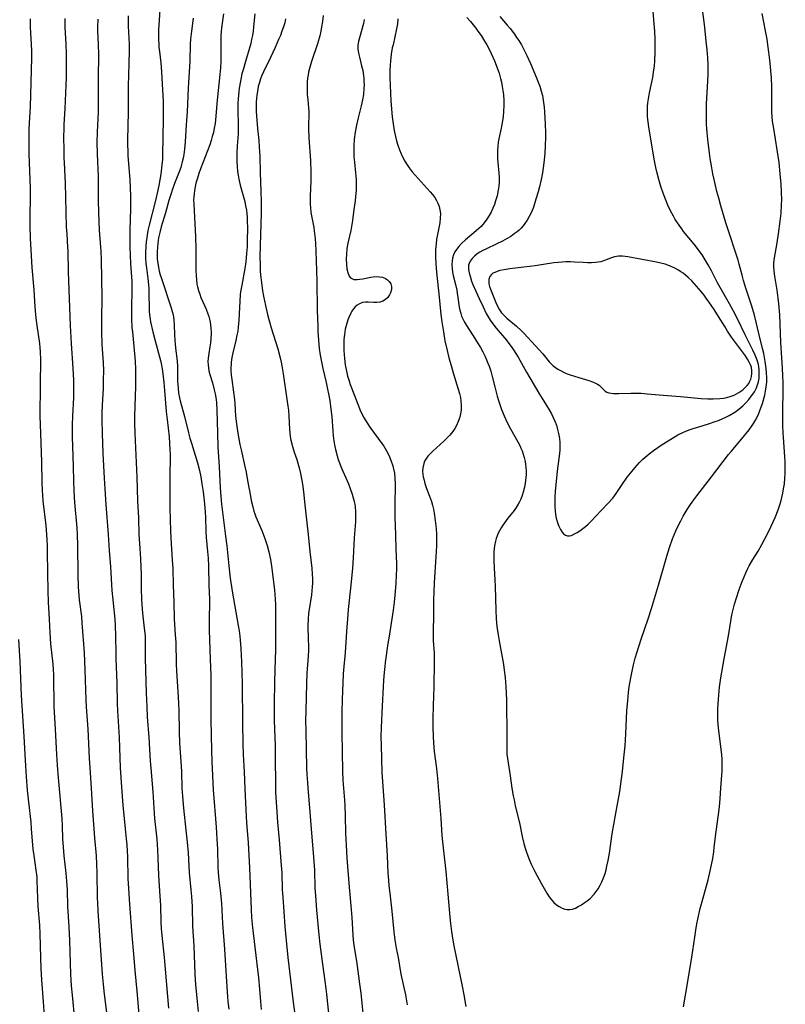
# Model space of a CAD drawing. Units: inches. Extents: x 2117824 to 2123334, y 229204 to 234570.
# Drawn here: x 2123063 to 2123199, y 232509 to 232684 of the extents above; entities that cross this region are included whole.
import ezdxf

# ---------------------------------------------------------------- set-up
doc = ezdxf.new("R2010")
doc.units = ezdxf.units.IN
doc.header["$MEASUREMENT"] = 0
doc.layers.add('c_11_T13S_R20E', color=121, linetype='Continuous')

msp = doc.modelspace()

# ---------------------------------------------------------------- linework, layer by layer
at = {"layer": 'c_11_T13S_R20E'}
for points, elevation in [([(2123065.27, 232683.65), (2123065.31, 232682.19), (2123065.49, 232679.14), (2123065.51, 232677.91), (2123065.5, 232676.74), (2123065.36, 232670.17), (2123065.28, 232668.09), (2123065.07, 232664.16), (2123065.03, 232662.64), (2123065.03, 232661.68), (2123065.06, 232659.72), (2123065.24, 232655.16), (2123065.27, 232653.66), (2123065.28, 232652.17), (2123065.2, 232648.48), (2123065.21, 232646.89), (2123065.28, 232644.7), (2123065.4, 232642.66), (2123065.61, 232639.54), (2123065.92, 232635.59), (2123066.12, 232632.54), (2123066.22, 232631.19), (2123066.29, 232630.57), (2123066.45, 232629.28), (2123066.93, 232626.07), (2123067.01, 232625.36), (2123067.07, 232624.59), (2123067.1, 232623.16), (2123067.03, 232618.7), (2123067.02, 232613.17), (2123067.09, 232610.16), (2123067.29, 232604.98), (2123067.35, 232601.38), (2123067.4, 232600.04), (2123067.54, 232598.14), (2123068.04, 232593.76), (2123068.19, 232592.15), (2123068.26, 232591.18), (2123068.31, 232590.2), (2123068.33, 232589.16), (2123068.34, 232585.35), (2123068.42, 232582.18), (2123068.5, 232580.17), (2123068.67, 232577.16), (2123068.77, 232574.82), (2123068.91, 232572.78), (2123069.28, 232569.16), (2123069.36, 232568.15), (2123069.41, 232567.35), (2123069.45, 232566.02), (2123069.48, 232562.7), (2123069.51, 232561.67), (2123069.73, 232557.62), (2123069.95, 232553.17), (2123070.06, 232551.26), (2123070.24, 232549.02), (2123070.88, 232541.79), (2123070.96, 232540.48), (2123071.04, 232538.17), (2123071.13, 232536.73), (2123071.27, 232535.19), (2123071.64, 232532.13), (2123071.75, 232530.67), (2123071.82, 232529.16), (2123071.92, 232526.17), (2123072.15, 232522.57), (2123072.27, 232520.16), (2123072.35, 232518.14), (2123072.44, 232514.17), (2123072.49, 232513.13), (2123072.56, 232512.11), (2123072.72, 232510.43), (2123073.17, 232506.1)], 828), ([(2123071.41, 232683.71), (2123071.45, 232682.17), (2123071.6, 232679.16), (2123071.67, 232677.5), (2123071.7, 232676.16), (2123071.69, 232674.81), (2123071.65, 232673.17), (2123071.6, 232671.95), (2123071.41, 232667.7), (2123071.27, 232664.88), (2123071.24, 232664.16), (2123071.22, 232662.72), (2123071.25, 232660.36), (2123071.28, 232658.94), (2123071.31, 232658.18), (2123071.46, 232655.7), (2123071.52, 232654.54), (2123071.7, 232646.76), (2123071.77, 232645.48), (2123071.92, 232643.15), (2123071.95, 232642.47), (2123072.05, 232638.77), (2123072.38, 232629.24), (2123072.55, 232626.07), (2123072.87, 232621.67), (2123072.98, 232619.47), (2123072.99, 232618.1), (2123072.96, 232616.49), (2123072.79, 232613.15), (2123072.75, 232611.61), (2123072.75, 232609.47), (2123072.78, 232607.87), (2123072.92, 232604.16), (2123072.98, 232601.67), (2123073.05, 232599.94), (2123073.18, 232597.88), (2123073.57, 232593.39), (2123073.64, 232592.15), (2123073.7, 232590.21), (2123073.75, 232585.06), (2123073.82, 232582.88), (2123073.93, 232581.36), (2123074, 232580.6), (2123074.37, 232577.64), (2123074.48, 232576.51), (2123074.84, 232571.16), (2123074.99, 232568.16), (2123075.18, 232562.84), (2123075.25, 232561.59), (2123075.53, 232557.62), (2123075.77, 232552.48), (2123075.87, 232550.77), (2123076.12, 232547.16), (2123076.36, 232543.14), (2123076.7, 232538.34), (2123076.98, 232535.15), (2123077.07, 232533.7), (2123077.12, 232532.16), (2123077.18, 232527.65), (2123077.21, 232526.83), (2123077.28, 232525.39), (2123077.64, 232520.17), (2123078.08, 232514.17), (2123078.22, 232512.42), (2123078.34, 232511.18), (2123078.88, 232506.85)], 826), ([(2123077.27, 232683.59), (2123077.25, 232682.17), (2123077.26, 232681.47), (2123077.35, 232679.15), (2123077.38, 232677.24), (2123077.34, 232673.16), (2123077.37, 232669.11), (2123077.33, 232667.17), (2123077.17, 232663.53), (2123077.14, 232661.78), (2123077.19, 232659.72), (2123077.35, 232655.7), (2123077.37, 232651.31), (2123077.48, 232647.64), (2123077.55, 232646.18), (2123077.79, 232643.14), (2123077.83, 232642.43), (2123077.88, 232640.88), (2123077.99, 232634.16), (2123077.92, 232630.45), (2123077.93, 232628.17), (2123078.01, 232625.91), (2123078.23, 232622.71), (2123078.27, 232621.19), (2123078.25, 232619.69), (2123078.21, 232617.99), (2123078.14, 232616.18), (2123078.02, 232613.88), (2123077.99, 232612.41), (2123078.03, 232610.16), (2123078.18, 232606.57), (2123078.4, 232602.17), (2123078.52, 232600.27), (2123078.72, 232597.48), (2123079.15, 232592.16), (2123079.33, 232589.34), (2123079.55, 232586.44), (2123079.71, 232583.31), (2123079.78, 232582.22), (2123079.93, 232580.6), (2123080.29, 232577.14), (2123080.37, 232576.05), (2123080.44, 232574.16), (2123080.47, 232571.16), (2123080.49, 232570.19), (2123080.65, 232565.81), (2123080.7, 232562.17), (2123080.76, 232560.92), (2123081.06, 232556.16), (2123081.14, 232554.38), (2123081.27, 232550.77), (2123081.35, 232549.08), (2123081.58, 232545.68), (2123081.7, 232544.18), (2123082.16, 232539.98), (2123082.33, 232538.18), (2123082.41, 232537.1), (2123082.53, 232534.93), (2123082.64, 232531.14), (2123082.71, 232529.39), (2123082.88, 232526.61), (2123083.32, 232521.06), (2123083.6, 232517.73), (2123083.86, 232514.84), (2123084.22, 232511.15), (2123084.39, 232509.14), (2123084.84, 232503.17)], 824), ([(2123105.12, 232684.55), (2123105.05, 232683.4), (2123104.93, 232682.19), (2123104.84, 232681.47), (2123104.71, 232680.69), (2123104.58, 232679.97), (2123104.41, 232679.26), (2123104.15, 232678.28), (2123103.47, 232676.08), (2123103.05, 232674.61), (2123102.86, 232673.87), (2123102.58, 232672.59), (2123102.37, 232671.35), (2123102.29, 232670.75), (2123102.18, 232669.44), (2123102.14, 232668.61), (2123102.13, 232667.2), (2123102.2, 232665.07), (2123102.2, 232664.16), (2123102.17, 232663.24), (2123102.01, 232661.14), (2123101.94, 232659.81), (2123101.93, 232658.83), (2123101.94, 232658.18), (2123101.99, 232657.5), (2123102.09, 232656.6), (2123102.19, 232655.92), (2123102.31, 232655.24), (2123102.57, 232654.12), (2123103.14, 232652.1), (2123103.35, 232651.24), (2123103.51, 232650.49), (2123103.64, 232649.73), (2123103.72, 232649.12), (2123103.77, 232648.48), (2123103.8, 232647.83), (2123103.82, 232646.52), (2123103.8, 232644.34), (2123103.76, 232643.18), (2123103.69, 232642.02), (2123103.54, 232640.54), (2123103.36, 232639.38), (2123102.82, 232636.43), (2123102.63, 232635.22), (2123102.56, 232634.68), (2123102.46, 232633.56), (2123102.29, 232630.17), (2123102.2, 232628.96), (2123102.1, 232628.24), (2123101.98, 232627.54), (2123101.79, 232626.62), (2123101.27, 232624.4), (2123101.09, 232623.56), (2123100.96, 232622.72), (2123100.92, 232622.28), (2123100.9, 232621.97), (2123100.9, 232621.25), (2123100.95, 232620.46), (2123101.04, 232619.67), (2123101.38, 232617.43), (2123101.55, 232616.13), (2123101.61, 232615.43), (2123101.74, 232613.16), (2123101.89, 232611.82), (2123102.14, 232610.16), (2123102.51, 232608.12), (2123102.71, 232607.19), (2123103.37, 232604.27), (2123103.59, 232603.21), (2123103.87, 232601.76), (2123104.36, 232598.96), (2123104.51, 232598.22), (2123104.77, 232597.1), (2123104.98, 232596.34), (2123105.14, 232595.83), (2123105.33, 232595.34), (2123106.39, 232592.87), (2123106.93, 232591.45), (2123107.32, 232590.23), (2123107.63, 232589.1), (2123107.91, 232587.75), (2123108.16, 232586.17), (2123108.42, 232584.21), (2123108.62, 232582.37), (2123108.75, 232580.69), (2123108.8, 232579.68), (2123108.83, 232577.81), (2123108.83, 232574.17), (2123108.8, 232571.75), (2123108.68, 232568.16), (2123108.63, 232565.96), (2123108.56, 232562.17), (2123108.55, 232560.15), (2123108.57, 232559.17), (2123108.7, 232556.15), (2123108.74, 232554.66), (2123108.77, 232552.59), (2123108.8, 232547.84), (2123108.83, 232546.48), (2123108.91, 232544.71), (2123109.03, 232542.97), (2123109.18, 232541.17), (2123109.48, 232537.99), (2123109.83, 232533.49), (2123109.91, 232532.16), (2123110, 232529.17), (2123110.09, 232527.83), (2123110.48, 232522.63), (2123110.71, 232520.17), (2123111.03, 232517.17), (2123111.96, 232509.22), (2123112.45, 232505.29)], 814), ([(2123110.6, 232683.66), (2123110.44, 232682.96), (2123110.24, 232682.26), (2123109.96, 232681.44), (2123109.68, 232680.7), (2123109.37, 232679.97), (2123108.74, 232678.55), (2123107.91, 232676.8), (2123106.66, 232674.25), (2123106.32, 232673.47), (2123106.14, 232672.99), (2123105.9, 232672.18), (2123105.76, 232671.65), (2123105.65, 232671.1), (2123105.5, 232670.12), (2123105.44, 232669.54), (2123105.41, 232668.95), (2123105.39, 232667.77), (2123105.4, 232667.19), (2123105.49, 232665.66), (2123105.62, 232664.19), (2123105.84, 232662.06), (2123105.93, 232660.91), (2123106.01, 232659.31), (2123106.09, 232656.32), (2123106.22, 232653.11), (2123106.26, 232651.18), (2123106.25, 232649.28), (2123106.2, 232647.25), (2123106.08, 232643.53), (2123106.06, 232641.29), (2123106.08, 232640.17), (2123106.12, 232638.98), (2123106.18, 232638.21), (2123106.31, 232636.86), (2123106.52, 232635.4), (2123106.7, 232634.47), (2123107.04, 232632.83), (2123107.41, 232631.19), (2123107.74, 232629.93), (2123108.05, 232628.85), (2123109.21, 232625.09), (2123109.63, 232623.52), (2123109.81, 232622.73), (2123109.93, 232622.12), (2123110.18, 232620.65), (2123110.85, 232616.18), (2123111.02, 232614.93), (2123111.1, 232614.22), (2123111.19, 232613.18), (2123111.29, 232610.85), (2123111.34, 232610.2), (2123111.43, 232609.55), (2123111.55, 232608.91), (2123111.82, 232607.79), (2123112.14, 232606.77), (2123112.58, 232605.47), (2123113.02, 232604.03), (2123113.27, 232602.97), (2123113.51, 232601.73), (2123113.6, 232601.13), (2123113.77, 232599.77), (2123114.02, 232597.47), (2123114.4, 232594.23), (2123114.62, 232592.16), (2123114.89, 232589.19), (2123115.23, 232586.21), (2123115.32, 232585.14), (2123115.35, 232584.34), (2123115.36, 232583.54), (2123115.33, 232582.88), (2123115.26, 232582.18), (2123115.18, 232581.49), (2123114.76, 232578.88), (2123114.68, 232578.25), (2123114.58, 232577.14), (2123114.55, 232576.01), (2123114.63, 232573.49), (2123114.65, 232572.56), (2123114.65, 232571.63), (2123114.61, 232570.62), (2123114.39, 232567.58), (2123114.32, 232565.72), (2123114.18, 232560.91), (2123114.16, 232559.17), (2123114.18, 232557.4), (2123114.34, 232550.72), (2123114.39, 232549.63), (2123114.47, 232548.18), (2123114.54, 232547.17), (2123114.85, 232543.67), (2123115.13, 232539.98), (2123115.58, 232534.91), (2123115.72, 232532.61), (2123115.82, 232529.42), (2123115.88, 232528.15), (2123116.09, 232525.51), (2123116.48, 232521.17), (2123116.67, 232519.53), (2123117.17, 232515.96), (2123117.62, 232512.54), (2123117.85, 232510.65), (2123118.36, 232506.09)], 812), ([(2123117.24, 232684.23), (2123117.14, 232683.16), (2123117, 232682.21), (2123116.85, 232681.48), (2123116.65, 232680.63), (2123116.25, 232679.23), (2123115.19, 232676.09), (2123114.84, 232674.83), (2123114.69, 232674.19), (2123114.59, 232673.65), (2123114.51, 232673.11), (2123114.46, 232672.47), (2123114.43, 232671.83), (2123114.44, 232670.79), (2123114.46, 232670.22), (2123114.54, 232669.26), (2123114.67, 232667.89), (2123114.71, 232667.21), (2123114.72, 232666.42), (2123114.68, 232665.04), (2123114.68, 232664.15), (2123114.75, 232662.57), (2123115, 232658.51), (2123115.09, 232656.38), (2123115.1, 232655.67), (2123115.08, 232654.89), (2123114.96, 232652.18), (2123114.96, 232651.49), (2123114.97, 232650.79), (2123115.01, 232650.1), (2123115.1, 232649.29), (2123115.2, 232648.69), (2123115.6, 232646.62), (2123115.68, 232646.07), (2123115.84, 232644.65), (2123115.9, 232643.81), (2123115.96, 232642.52), (2123116.12, 232637.17), (2123116.22, 232631.98), (2123116.3, 232629.06), (2123116.34, 232628.17), (2123116.43, 232626.68), (2123116.58, 232625.2), (2123116.76, 232623.98), (2123116.98, 232622.82), (2123117.23, 232621.61), (2123117.8, 232619.14), (2123118.06, 232617.93), (2123118.22, 232617.16), (2123118.43, 232615.92), (2123118.64, 232614.39), (2123118.78, 232613.14), (2123118.98, 232610.51), (2123119.06, 232609.68), (2123119.18, 232608.73), (2123119.35, 232607.79), (2123119.47, 232607.23), (2123119.76, 232606.15), (2123119.96, 232605.5), (2123120.18, 232604.88), (2123120.42, 232604.27), (2123120.77, 232603.42), (2123121.31, 232602.21), (2123121.76, 232601.14), (2123122.08, 232600.33), (2123122.42, 232599.35), (2123122.62, 232598.69), (2123122.79, 232598.04), (2123122.88, 232597.56), (2123122.94, 232597.08), (2123123.01, 232596.24), (2123123.02, 232595.17), (2123122.99, 232594.43), (2123122.78, 232591.56), (2123122.59, 232588.01), (2123122.47, 232586.18), (2123122.2, 232583.17), (2123121.73, 232578.9), (2123121.56, 232577.18), (2123121.46, 232575.81), (2123121.24, 232572.17), (2123121.16, 232571.21), (2123120.92, 232568.76), (2123120.82, 232567.44), (2123120.74, 232565.85), (2123120.63, 232562.92), (2123120.58, 232560.67), (2123120.57, 232559.17), (2123120.58, 232557.03), (2123120.7, 232550.17), (2123120.78, 232548.58), (2123121.06, 232545.05), (2123121.12, 232544.08), (2123121.18, 232542.28), (2123121.25, 232539.22), (2123121.33, 232537.07), (2123121.48, 232534.74), (2123121.9, 232529.6), (2123122.26, 232525.65), (2123122.36, 232524.21), (2123122.53, 232521.1), (2123122.61, 232520.2), (2123122.77, 232518.96), (2123123.23, 232516.06), (2123123.74, 232512.49), (2123123.95, 232510.8), (2123124.31, 232507.26)], 810), ([(2123124.54, 232683.54), (2123124.42, 232682.8), (2123124.33, 232682.39), (2123124.15, 232681.75), (2123123.71, 232680.31), (2123123.54, 232679.66), (2123123.44, 232679.01), (2123123.44, 232678.34), (2123123.54, 232677.59), (2123123.7, 232676.85), (2123124.1, 232675.31), (2123124.29, 232674.46), (2123124.43, 232673.59), (2123124.48, 232673.1), (2123124.51, 232672.6), (2123124.52, 232671.95), (2123124.5, 232671.31), (2123124.4, 232670.23), (2123124.25, 232669.3), (2123124.01, 232668.2), (2123123.46, 232666.09), (2123123.17, 232664.8), (2123122.94, 232663.53), (2123122.79, 232662.26), (2123122.71, 232661.17), (2123122.7, 232660.63), (2123122.7, 232660.09), (2123122.73, 232659.15), (2123122.81, 232658.2), (2123123.02, 232656.36), (2123123.08, 232655.73), (2123123.13, 232655.09), (2123123.14, 232654.27), (2123123.1, 232653.18), (2123123.01, 232652.11), (2123122.93, 232651.37), (2123122.73, 232649.81), (2123122.45, 232647.86), (2123122.15, 232646.12), (2123121.64, 232643.83), (2123121.49, 232642.93), (2123121.38, 232641.87), (2123121.36, 232641.1), (2123121.39, 232640.08), (2123121.48, 232639.32), (2123121.62, 232638.65), (2123121.87, 232638.03), (2123122.14, 232637.68), (2123122.71, 232637.4), (2123123.28, 232637.4), (2123123.78, 232637.46), (2123124.33, 232637.55), (2123125.71, 232637.81), (2123126.15, 232637.88), (2123126.73, 232637.93), (2123127.29, 232637.91), (2123127.82, 232637.8), (2123128.3, 232637.6), (2123128.68, 232637.36), (2123128.99, 232637.07), (2123129.27, 232636.63), (2123129.39, 232636.15), (2123129.38, 232635.61), (2123129.23, 232635.06), (2123129.05, 232634.68), (2123128.74, 232634.24), (2123128.35, 232633.86), (2123127.88, 232633.58), (2123127.35, 232633.4), (2123126.8, 232633.33), (2123126.24, 232633.33), (2123125.27, 232633.41), (2123124.78, 232633.41), (2123124.25, 232633.33), (2123123.7, 232633.12), (2123123.29, 232632.88), (2123122.92, 232632.56), (2123122.63, 232632.2), (2123122.37, 232631.78), (2123122.17, 232631.42), (2123121.82, 232630.66), (2123121.65, 232630.23), (2123121.39, 232629.45), (2123121.19, 232628.62), (2123121.04, 232627.68), (2123120.96, 232626.77), (2123120.92, 232625.85), (2123120.94, 232624.81), (2123120.98, 232624.1), (2123121.04, 232623.38), (2123121.19, 232622.28), (2123121.4, 232621.14), (2123121.61, 232620.28), (2123121.81, 232619.6), (2123122.08, 232618.78), (2123122.8, 232616.84), (2123123.4, 232615.28), (2123123.91, 232614.05), (2123124.23, 232613.39), (2123124.42, 232613.01), (2123124.83, 232612.32), (2123125.56, 232611.24), (2123127.67, 232608.35), (2123128.01, 232607.84), (2123128.51, 232607.02), (2123128.78, 232606.49), (2123129.04, 232605.96), (2123129.36, 232605.18), (2123129.62, 232604.38), (2123129.71, 232604.04), (2123129.9, 232603.05), (2123130, 232602.19), (2123130.05, 232601.18), (2123130.04, 232600.27), (2123129.97, 232598.17), (2123129.97, 232596.57), (2123130, 232595.18), (2123130.11, 232592.18), (2123130.17, 232589.59), (2123130.27, 232587.04), (2123130.28, 232585.98), (2123130.25, 232585.03), (2123130.14, 232583.47), (2123129.96, 232581.39), (2123129.84, 232580.17), (2123129.67, 232578.76), (2123129.45, 232577.19), (2123128.96, 232574.15), (2123128.76, 232572.84), (2123128.28, 232569.48), (2123128.19, 232568.77), (2123128.07, 232567.67), (2123127.97, 232566.32), (2123127.9, 232565.16), (2123127.76, 232561.72), (2123127.57, 232557.97), (2123127.52, 232556.26), (2123127.54, 232554.78), (2123127.7, 232549.97), (2123127.79, 232548.37), (2123128.1, 232544.16), (2123128.36, 232539.07), (2123128.6, 232535.16), (2123128.75, 232532.17), (2123128.84, 232530.83), (2123128.93, 232529.86), (2123129.07, 232528.54), (2123129.47, 232525.35), (2123129.82, 232521.7), (2123129.99, 232520.21), (2123130.23, 232518.79), (2123130.55, 232517.12), (2123131.07, 232514.2), (2123131.85, 232510.5), (2123132.16, 232508.74)], 808), ([(2123063.24, 232573.57), (2123063.44, 232569.67), (2123063.71, 232563.62), (2123064.15, 232556.34), (2123064.37, 232552.14), (2123064.58, 232549.18), (2123064.77, 232546.85), (2123064.98, 232544.69), (2123065.39, 232541.15), (2123065.49, 232539.99), (2123065.78, 232536.37), (2123065.91, 232535.23), (2123066.31, 232532.64), (2123066.44, 232531.47), (2123066.49, 232530.72), (2123066.6, 232527.68), (2123066.67, 232526.18), (2123066.93, 232522.86), (2123066.99, 232521.34), (2123067.11, 232517.17), (2123067.19, 232515.21), (2123067.31, 232513.2), (2123067.57, 232509.28), (2123067.87, 232505.16)], 830)]:
    msp.add_lwpolyline(points, dxfattribs=dict(at, elevation=elevation))
for points in [[(2123148.59, 232684.07, 802), (2123149.92, 232682.54, 802), (2123150.44, 232681.92, 802), (2123151.21, 232680.92, 802), (2123151.6, 232680.36, 802), (2123151.97, 232679.79, 802), (2123152.43, 232679.02, 802), (2123152.75, 232678.44, 802), (2123153.4, 232677.15, 802), (2123154.04, 232675.72, 802), (2123155.12, 232673.2, 802), (2123155.42, 232672.44, 802), (2123155.7, 232671.69, 802), (2123155.97, 232670.84, 802), (2123156.17, 232670.06, 802), (2123156.33, 232669.22, 802), (2123156.48, 232668.01, 802), (2123156.55, 232667.15, 802), (2123156.68, 232664.96, 802), (2123156.72, 232663.45, 802), (2123156.72, 232662.67, 802), (2123156.68, 232661.15, 802), (2123156.58, 232659.75, 802), (2123156.42, 232658.13, 802), (2123156.18, 232656.34, 802), (2123155.97, 232655.16, 802), (2123155.66, 232653.86, 802), (2123155.41, 232652.97, 802), (2123155.02, 232651.65, 802), (2123154.77, 232650.86, 802), (2123154.5, 232650.09, 802), (2123154.15, 232649.23, 802), (2123153.83, 232648.56, 802), (2123153.48, 232647.93, 802), (2123153.07, 232647.32, 802), (2123152.74, 232646.91, 802), (2123152.39, 232646.53, 802), (2123152.04, 232646.19, 802), (2123151.66, 232645.87, 802), (2123151.18, 232645.49, 802), (2123150.57, 232645.07, 802), (2123149.93, 232644.67, 802), (2123149.07, 232644.2, 802), (2123147.95, 232643.66, 802), (2123146.22, 232642.88, 802), (2123145.57, 232642.56, 802), (2123145.06, 232642.27, 802), (2123144.57, 232641.94, 802), (2123144.12, 232641.58, 802), (2123143.7, 232641.15, 802), (2123143.37, 232640.69, 802), (2123143.17, 232640.28, 802), (2123143.08, 232639.95, 802), (2123143.05, 232639.61, 802), (2123143.06, 232639.19, 802), (2123143.16, 232638.6, 802), (2123143.33, 232637.98, 802), (2123143.61, 232637.13, 802), (2123143.84, 232636.54, 802), (2123144.35, 232635.36, 802), (2123144.97, 232634.03, 802), (2123145.63, 232632.56, 802), (2123146.19, 232631.4, 802), (2123146.54, 232630.79, 802), (2123146.91, 232630.19, 802), (2123147.53, 232629.32, 802), (2123147.95, 232628.78, 802), (2123149.77, 232626.63, 802), (2123150.21, 232626.08, 802), (2123150.62, 232625.52, 802), (2123151.02, 232624.94, 802), (2123151.44, 232624.29, 802), (2123151.84, 232623.62, 802), (2123153.33, 232621, 802), (2123155.56, 232617.23, 802), (2123156.41, 232615.81, 802), (2123157.36, 232614.29, 802), (2123157.76, 232613.58, 802), (2123158.08, 232612.95, 802), (2123158.39, 232612.26, 802), (2123158.65, 232611.55, 802), (2123158.87, 232610.82, 802), (2123159.04, 232610.09, 802), (2123159.19, 232609.19, 802), (2123159.26, 232608.49, 802), (2123159.28, 232607.79, 802), (2123159.27, 232607.19, 802), (2123159.21, 232606.52, 802), (2123158.78, 232603.42, 802), (2123158.59, 232601.6, 802), (2123158.46, 232599.89, 802), (2123158.39, 232598.81, 802), (2123158.37, 232597.96, 802), (2123158.38, 232597.1, 802), (2123158.42, 232596.4, 802), (2123158.5, 232595.73, 802), (2123158.61, 232595.09, 802), (2123158.76, 232594.51, 802), (2123158.94, 232593.96, 802), (2123159.07, 232593.66, 802), (2123159.36, 232593.08, 802), (2123159.69, 232592.59, 802), (2123159.93, 232592.32, 802), (2123160.26, 232592.06, 802), (2123160.61, 232591.93, 802), (2123160.96, 232591.92, 802), (2123161.34, 232592.02, 802), (2123161.88, 232592.27, 802), (2123162.32, 232592.53, 802), (2123162.78, 232592.84, 802), (2123163.32, 232593.24, 802), (2123163.79, 232593.62, 802), (2123164.26, 232594.04, 802), (2123164.73, 232594.49, 802), (2123165.7, 232595.49, 802), (2123166.59, 232596.43, 802), (2123167.86, 232597.74, 802), (2123168.67, 232598.65, 802), (2123169.27, 232599.47, 802), (2123170.3, 232601.02, 802), (2123171.23, 232602.34, 802), (2123172.07, 232603.43, 802), (2123172.57, 232604.03, 802), (2123173.4, 232604.95, 802), (2123174, 232605.54, 802), (2123174.7, 232606.16, 802), (2123175.1, 232606.48, 802), (2123175.86, 232607.06, 802), (2123176.64, 232607.62, 802), (2123177.44, 232608.15, 802), (2123179.23, 232609.29, 802), (2123180.19, 232609.83, 802), (2123181.1, 232610.28, 802), (2123181.6, 232610.49, 802), (2123182.41, 232610.79, 802), (2123182.92, 232610.96, 802), (2123184.49, 232611.45, 802), (2123185.82, 232611.87, 802), (2123186.81, 232612.21, 802), (2123187.42, 232612.43, 802), (2123188.08, 232612.7, 802), (2123188.71, 232612.99, 802), (2123189.32, 232613.3, 802), (2123190.3, 232613.87, 802), (2123191.04, 232614.39, 802), (2123191.73, 232614.98, 802), (2123192.28, 232615.54, 802), (2123192.8, 232616.13, 802), (2123193.1, 232616.52, 802), (2123193.35, 232616.85, 802), (2123193.78, 232617.51, 802), (2123194.13, 232618.2, 802), (2123194.34, 232618.73, 802), (2123194.5, 232619.28, 802), (2123194.61, 232619.89, 802), (2123194.65, 232620.51, 802), (2123194.63, 232621.35, 802), (2123194.54, 232622, 802), (2123194.42, 232622.56, 802), (2123194.25, 232623.12, 802), (2123193.92, 232623.99, 802), (2123193.52, 232624.85, 802), (2123192.15, 232627.6, 802), (2123190.78, 232630.41, 802), (2123190.07, 232631.79, 802), (2123189.37, 232633.09, 802), (2123187.95, 232635.56, 802), (2123187.24, 232636.84, 802), (2123186.76, 232637.76, 802), (2123186.15, 232638.98, 802), (2123185.6, 232640.02, 802), (2123185.07, 232640.93, 802), (2123184.64, 232641.59, 802), (2123183.86, 232642.68, 802), (2123183.08, 232643.68, 802), (2123181.22, 232645.94, 802), (2123180.88, 232646.38, 802), (2123180.42, 232647.03, 802), (2123179.75, 232648.08, 802), (2123179.41, 232648.66, 802), (2123178.91, 232649.62, 802), (2123178.44, 232650.6, 802), (2123177.98, 232651.69, 802), (2123177.58, 232652.72, 802), (2123177.19, 232653.91, 802), (2123176.82, 232655.17, 802), (2123176.54, 232656.27, 802), (2123176.31, 232657.28, 802), (2123176.01, 232658.77, 802), (2123175.04, 232664.51, 802), (2123174.92, 232665.38, 802), (2123174.83, 232666.25, 802), (2123174.8, 232667.16, 802), (2123174.83, 232668.08, 802), (2123174.89, 232668.77, 802), (2123174.97, 232669.46, 802), (2123175.16, 232670.55, 802), (2123175.74, 232673.23, 802), (2123175.96, 232674.58, 802), (2123176.05, 232675.27, 802), (2123176.14, 232676.18, 802), (2123176.2, 232677.68, 802), (2123176.2, 232679.16, 802), (2123176.18, 232679.99, 802), (2123176.1, 232681.48, 802), (2123176.01, 232682.75, 802), (2123175.65, 232687.15, 802)], [(2123088.32, 232685.32, 820), (2123088.16, 232683.33, 820), (2123088.08, 232681.78, 820), (2123088.05, 232680.82, 820), (2123088.06, 232679.86, 820), (2123088.09, 232679.21, 820), (2123088.14, 232678.61, 820), (2123088.22, 232677.85, 820), (2123088.47, 232675.82, 820), (2123088.61, 232674.24, 820), (2123088.73, 232672.08, 820), (2123088.86, 232669.04, 820), (2123088.89, 232667.16, 820), (2123088.89, 232665.93, 820), (2123088.76, 232659.48, 820), (2123088.74, 232658.76, 820), (2123088.66, 232657.78, 820), (2123088.47, 232656.1, 820), (2123088.32, 232655.12, 820), (2123088.12, 232654.09, 820), (2123087.83, 232652.71, 820), (2123087.52, 232651.43, 820), (2123086.4, 232647.03, 820), (2123086.19, 232646.12, 820), (2123085.97, 232644.85, 820), (2123085.87, 232644.08, 820), (2123085.79, 232643.31, 820), (2123085.74, 232642.11, 820), (2123085.75, 232641.19, 820), (2123085.81, 232640.27, 820), (2123085.9, 232639.47, 820), (2123086.16, 232637.59, 820), (2123086.28, 232636.49, 820), (2123086.32, 232635.88, 820), (2123086.36, 232634.75, 820), (2123086.39, 232632.45, 820), (2123086.42, 232631.74, 820), (2123086.47, 232631.21, 820), (2123086.57, 232630.4, 820), (2123086.66, 232629.9, 820), (2123087.04, 232628.15, 820), (2123087.45, 232626.53, 820), (2123088.38, 232623.06, 820), (2123088.51, 232622.52, 820), (2123088.69, 232621.58, 820), (2123088.83, 232620.7, 820), (2123089.01, 232619.15, 820), (2123089.14, 232617.71, 820), (2123089.43, 232614.02, 820), (2123089.57, 232612.6, 820), (2123089.92, 232609.5, 820), (2123090.02, 232608.37, 820), (2123090.08, 232607.16, 820), (2123090.1, 232606.55, 820), (2123090.04, 232601.87, 820), (2123090.04, 232598.88, 820), (2123090.07, 232596.83, 820), (2123090.16, 232592.84, 820), (2123090.22, 232591.56, 820), (2123090.49, 232587.61, 820), (2123090.57, 232586.16, 820), (2123090.67, 232583.17, 820), (2123090.79, 232580.17, 820), (2123090.86, 232577.17, 820), (2123091.03, 232574.4, 820), (2123091.1, 232573.09, 820), (2123091.21, 232569.26, 820), (2123091.27, 232567.93, 820), (2123091.37, 232566.12, 820), (2123091.57, 232563.36, 820), (2123091.63, 232562.15, 820), (2123091.67, 232560.97, 820), (2123091.71, 232557.23, 820), (2123091.79, 232555.14, 820), (2123091.88, 232553.58, 820), (2123092.12, 232550.15, 820), (2123092.22, 232547.16, 820), (2123092.29, 232545.74, 820), (2123092.35, 232545, 820), (2123092.47, 232543.65, 820), (2123092.93, 232539.75, 820), (2123093.15, 232537.59, 820), (2123093.29, 232535.69, 820), (2123093.5, 232532.19, 820), (2123093.8, 232529.14, 820), (2123093.9, 232527.95, 820), (2123094, 232526.16, 820), (2123094.11, 232522.72, 820), (2123094.32, 232519.2, 820), (2123094.52, 232514.17, 820), (2123094.64, 232512.37, 820), (2123094.9, 232509.34, 820), (2123095.09, 232507.59, 820)], [(2123142.78, 232683.87, 804), (2123143.41, 232683.16, 804), (2123144.33, 232682.02, 804), (2123144.73, 232681.49, 804), (2123145.28, 232680.71, 804), (2123145.91, 232679.71, 804), (2123146.3, 232679.05, 804), (2123146.65, 232678.38, 804), (2123147.07, 232677.5, 804), (2123147.64, 232676.19, 804), (2123148.31, 232674.5, 804), (2123148.47, 232674.01, 804), (2123148.75, 232673.09, 804), (2123148.91, 232672.39, 804), (2123149.05, 232671.67, 804), (2123149.15, 232670.93, 804), (2123149.24, 232670.16, 804), (2123149.31, 232669.14, 804), (2123149.33, 232668.28, 804), (2123149.29, 232667.21, 804), (2123149.19, 232666.25, 804), (2123148.98, 232664.92, 804), (2123148.85, 232664.24, 804), (2123148.45, 232662.39, 804), (2123148.34, 232661.77, 804), (2123148.25, 232661.07, 804), (2123148.2, 232660.3, 804), (2123148.19, 232659.55, 804), (2123148.21, 232658.79, 804), (2123148.26, 232658.19, 804), (2123148.45, 232656.26, 804), (2123148.48, 232655.61, 804), (2123148.49, 232655.1, 804), (2123148.47, 232654.63, 804), (2123148.41, 232653.95, 804), (2123148.32, 232653.27, 804), (2123148.12, 232652.26, 804), (2123147.87, 232651.36, 804), (2123147.65, 232650.69, 804), (2123147.39, 232650.04, 804), (2123147.08, 232649.37, 804), (2123146.73, 232648.74, 804), (2123146.33, 232648.13, 804), (2123145.83, 232647.47, 804), (2123145.28, 232646.84, 804), (2123144.91, 232646.47, 804), (2123144.4, 232646.02, 804), (2123142.53, 232644.47, 804), (2123141.8, 232643.81, 804), (2123141.32, 232643.29, 804), (2123140.91, 232642.74, 804), (2123140.65, 232642.32, 804), (2123140.41, 232641.78, 804), (2123140.24, 232641.22, 804), (2123140.13, 232640.64, 804), (2123140.1, 232640.08, 804), (2123140.14, 232639.35, 804), (2123140.23, 232638.74, 804), (2123140.36, 232638.12, 804), (2123140.76, 232636.55, 804), (2123140.97, 232635.54, 804), (2123141.07, 232634.99, 804), (2123141.19, 232634.22, 804), (2123141.42, 232632.51, 804), (2123141.52, 232631.95, 804), (2123141.67, 232631.4, 804), (2123141.83, 232630.92, 804), (2123142.03, 232630.45, 804), (2123142.34, 232629.84, 804), (2123142.68, 232629.25, 804), (2123144.18, 232626.96, 804), (2123144.68, 232626.16, 804), (2123145.17, 232625.35, 804), (2123145.6, 232624.57, 804), (2123145.94, 232623.88, 804), (2123146.27, 232623.18, 804), (2123146.51, 232622.6, 804), (2123146.74, 232622.01, 804), (2123147.02, 232621.13, 804), (2123147.25, 232620.23, 804), (2123147.7, 232618.35, 804), (2123148.13, 232616.73, 804), (2123148.37, 232615.92, 804), (2123148.71, 232614.91, 804), (2123148.93, 232614.35, 804), (2123149.39, 232613.23, 804), (2123149.94, 232612.04, 804), (2123150.51, 232610.93, 804), (2123151.81, 232608.61, 804), (2123152.14, 232607.96, 804), (2123152.35, 232607.49, 804), (2123152.55, 232607.01, 804), (2123152.75, 232606.44, 804), (2123152.92, 232605.86, 804), (2123153.1, 232605.1, 804), (2123153.19, 232604.6, 804), (2123153.24, 232604.1, 804), (2123153.28, 232603.4, 804), (2123153.27, 232602.83, 804), (2123153.24, 232602.27, 804), (2123153.19, 232601.74, 804), (2123153.11, 232601.21, 804), (2123153, 232600.58, 804), (2123152.78, 232599.7, 804), (2123152.58, 232599.07, 804), (2123152.33, 232598.44, 804), (2123152.12, 232597.99, 804), (2123151.88, 232597.55, 804), (2123151.52, 232596.97, 804), (2123151.13, 232596.42, 804), (2123150.06, 232595.05, 804), (2123149.45, 232594.25, 804), (2123149.14, 232593.81, 804), (2123148.86, 232593.37, 804), (2123148.62, 232592.95, 804), (2123148.4, 232592.52, 804), (2123148.14, 232591.92, 804), (2123147.98, 232591.45, 804), (2123147.85, 232590.98, 804), (2123147.68, 232590.16, 804), (2123147.61, 232589.65, 804), (2123147.56, 232589.13, 804), (2123147.53, 232588.61, 804), (2123147.53, 232587.57, 804), (2123147.59, 232586.19, 804), (2123147.74, 232584.12, 804), (2123147.81, 232582.93, 804), (2123147.9, 232578.74, 804), (2123147.97, 232577.19, 804), (2123148.1, 232575.86, 804), (2123148.3, 232574.39, 804), (2123148.48, 232573.32, 804), (2123149.26, 232569.12, 804), (2123149.41, 232568.13, 804), (2123149.57, 232566.82, 804), (2123149.7, 232565.15, 804), (2123149.79, 232562.87, 804), (2123149.82, 232561.45, 804), (2123149.84, 232557.67, 804), (2123149.83, 232554.41, 804), (2123149.84, 232553.81, 804), (2123149.88, 232553.21, 804), (2123149.96, 232552.45, 804), (2123150.45, 232549.38, 804), (2123150.77, 232547.15, 804), (2123151, 232545.8, 804), (2123151.13, 232545.09, 804), (2123151.36, 232544.02, 804), (2123152.08, 232541.05, 804), (2123152.59, 232538.63, 804), (2123152.88, 232537.39, 804), (2123153.13, 232536.52, 804), (2123153.34, 232535.83, 804), (2123153.58, 232535.15, 804), (2123153.88, 232534.38, 804), (2123154.19, 232533.67, 804), (2123154.82, 232532.41, 804), (2123156.01, 232530.19, 804), (2123156.69, 232528.99, 804), (2123156.96, 232528.54, 804), (2123157.36, 232527.93, 804), (2123157.78, 232527.37, 804), (2123158.22, 232526.9, 804), (2123158.66, 232526.51, 804), (2123159.16, 232526.16, 804), (2123159.68, 232525.89, 804), (2123160.13, 232525.72, 804), (2123160.59, 232525.64, 804), (2123161.04, 232525.65, 804), (2123161.5, 232525.74, 804), (2123162.01, 232525.92, 804), (2123162.53, 232526.17, 804), (2123163.1, 232526.49, 804), (2123163.59, 232526.81, 804), (2123164.08, 232527.17, 804), (2123164.62, 232527.62, 804), (2123165.34, 232528.35, 804), (2123165.91, 232529.1, 804), (2123166.08, 232529.35, 804), (2123166.42, 232529.96, 804), (2123166.73, 232530.59, 804), (2123167, 232531.25, 804), (2123167.28, 232532.06, 804), (2123167.46, 232532.69, 804), (2123167.62, 232533.33, 804), (2123167.84, 232534.35, 804), (2123168.07, 232535.67, 804), (2123168.57, 232539.06, 804), (2123169.13, 232542.4, 804), (2123169.88, 232546.61, 804), (2123170.08, 232547.92, 804), (2123170.38, 232550.16, 804), (2123170.64, 232552.55, 804), (2123170.83, 232554.71, 804), (2123170.97, 232556.84, 804), (2123171.17, 232560.9, 804), (2123171.3, 232562.72, 804), (2123171.46, 232564.14, 804), (2123171.59, 232565.16, 804), (2123171.85, 232566.78, 804), (2123172.02, 232567.64, 804), (2123172.34, 232569.06, 804), (2123172.65, 232570.22, 804), (2123172.92, 232571.16, 804), (2123173.69, 232573.61, 804), (2123174.93, 232577.21, 804), (2123175.53, 232579.08, 804), (2123176.79, 232583.19, 804), (2123178.25, 232588.35, 804), (2123178.73, 232589.9, 804), (2123179.25, 232591.38, 804), (2123179.54, 232592.12, 804), (2123179.84, 232592.81, 804), (2123180.15, 232593.5, 804), (2123180.7, 232594.59, 804), (2123181.17, 232595.43, 804), (2123181.88, 232596.63, 804), (2123182.31, 232597.3, 804), (2123182.84, 232598.08, 804), (2123183.54, 232599.05, 804), (2123186.16, 232602.41, 804), (2123189.19, 232606.39, 804), (2123189.63, 232606.93, 804), (2123191.51, 232609.11, 804), (2123192.84, 232610.77, 804), (2123193.24, 232611.32, 804), (2123193.63, 232611.89, 804), (2123193.99, 232612.48, 804), (2123194.42, 232613.33, 804), (2123194.7, 232613.97, 804), (2123194.94, 232614.63, 804), (2123195.2, 232615.42, 804), (2123195.61, 232616.87, 804), (2123195.77, 232617.61, 804), (2123195.89, 232618.36, 804), (2123195.97, 232619.18, 804), (2123195.99, 232620.02, 804), (2123195.95, 232620.83, 804), (2123195.88, 232621.63, 804), (2123195.71, 232622.86, 804), (2123195.59, 232623.56, 804), (2123195.45, 232624.27, 804), (2123195.24, 232625.18, 804), (2123194.63, 232627.6, 804), (2123193.79, 232631.1, 804), (2123193.32, 232632.69, 804), (2123192.25, 232635.88, 804), (2123191.83, 232637.25, 804), (2123191.58, 232638.19, 804), (2123191.1, 232640.12, 804), (2123190.9, 232640.85, 804), (2123190.62, 232641.75, 804), (2123189.1, 232646.24, 804), (2123188.71, 232647.49, 804), (2123187.83, 232650.48, 804), (2123187.45, 232651.85, 804), (2123187.14, 232653.04, 804), (2123186.64, 232655.17, 804), (2123186.42, 232656.18, 804), (2123186.14, 232657.58, 804), (2123185.93, 232658.87, 804), (2123185.79, 232659.8, 804), (2123185.51, 232662.23, 804), (2123185.34, 232664.17, 804), (2123185.3, 232664.97, 804), (2123185.26, 232666.43, 804), (2123185.26, 232667.16, 804), (2123185.3, 232668.6, 804), (2123185.52, 232672.58, 804), (2123185.55, 232673.81, 804), (2123185.55, 232675.51, 804), (2123185.49, 232676.73, 804), (2123185.38, 232678.17, 804), (2123185.28, 232679.17, 804), (2123184.9, 232682.67, 804), (2123184.55, 232685.33, 804)], [(2123082.68, 232684.21, 822), (2123082.7, 232682.38, 822), (2123082.83, 232679.16, 822), (2123082.84, 232677.63, 822), (2123082.82, 232676.17, 822), (2123082.71, 232673.32, 822), (2123082.69, 232672.14, 822), (2123082.69, 232667.17, 822), (2123082.57, 232662.14, 822), (2123082.57, 232661.17, 822), (2123082.59, 232660.31, 822), (2123082.64, 232659.38, 822), (2123082.94, 232655.16, 822), (2123083.01, 232653.66, 822), (2123083.06, 232652.17, 822), (2123083.07, 232649.98, 822), (2123082.97, 232646.15, 822), (2123082.96, 232644.37, 822), (2123082.98, 232643.17, 822), (2123083.03, 232641.73, 822), (2123083.11, 232640.21, 822), (2123083.32, 232637.11, 822), (2123083.33, 232636.56, 822), (2123083.32, 232635.22, 822), (2123083.25, 232632.65, 822), (2123083.25, 232631.17, 822), (2123083.27, 232630.41, 822), (2123083.35, 232628.91, 822), (2123083.42, 232628.15, 822), (2123083.89, 232622.9, 822), (2123083.96, 232621.51, 822), (2123083.98, 232619.82, 822), (2123083.96, 232618.45, 822), (2123083.8, 232613.16, 822), (2123083.8, 232611.88, 822), (2123083.83, 232610.17, 822), (2123084.19, 232602.33, 822), (2123084.32, 232598.17, 822), (2123084.48, 232595.16, 822), (2123084.59, 232592.16, 822), (2123084.68, 232590.59, 822), (2123084.86, 232587.86, 822), (2123084.94, 232586.41, 822), (2123084.96, 232585.17, 822), (2123084.98, 232582.61, 822), (2123085.05, 232580.66, 822), (2123085.11, 232579.76, 822), (2123085.24, 232578.2, 822), (2123085.54, 232575.58, 822), (2123085.63, 232574.7, 822), (2123085.66, 232574.15, 822), (2123085.69, 232572.77, 822), (2123085.68, 232571.2, 822), (2123085.7, 232570.23, 822), (2123085.86, 232564.03, 822), (2123085.96, 232561.69, 822), (2123086.07, 232559.81, 822), (2123086.33, 232556.16, 822), (2123086.58, 232552.04, 822), (2123086.67, 232550.74, 822), (2123087.05, 232546.53, 822), (2123087.37, 232541.78, 822), (2123087.73, 232538.15, 822), (2123087.88, 232536.22, 822), (2123087.96, 232534.81, 822), (2123088.07, 232531.68, 822), (2123088.32, 232528.03, 822), (2123088.41, 232526.44, 822), (2123088.45, 232523.41, 822), (2123088.51, 232522.27, 822), (2123088.62, 232521.02, 822), (2123089.04, 232517.15, 822), (2123089.85, 232508.18, 822)], [(2123094.23, 232683.78, 818), (2123093.9, 232681.45, 818), (2123093.75, 232680.04, 818), (2123093.69, 232679.15, 818), (2123093.59, 232676.16, 818), (2123093.3, 232671.37, 818), (2123093.13, 232667.16, 818), (2123092.98, 232664.86, 818), (2123092.76, 232661.85, 818), (2123092.64, 232660.54, 818), (2123092.52, 232659.59, 818), (2123092.41, 232658.94, 818), (2123092.28, 232658.3, 818), (2123092.15, 232657.79, 818), (2123092, 232657.29, 818), (2123091.72, 232656.51, 818), (2123090.91, 232654.44, 818), (2123090.47, 232653.24, 818), (2123090.28, 232652.67, 818), (2123089.91, 232651.44, 818), (2123089.29, 232649.23, 818), (2123088.55, 232646.78, 818), (2123088.27, 232645.74, 818), (2123088.07, 232644.79, 818), (2123087.92, 232643.83, 818), (2123087.85, 232643.14, 818), (2123087.81, 232642.32, 818), (2123087.81, 232641.71, 818), (2123087.84, 232641.1, 818), (2123087.93, 232640.25, 818), (2123088.04, 232639.59, 818), (2123088.19, 232638.91, 818), (2123088.37, 232638.23, 818), (2123088.57, 232637.57, 818), (2123090.3, 232632.38, 818), (2123090.48, 232631.76, 818), (2123090.63, 232631.13, 818), (2123090.69, 232630.81, 818), (2123090.77, 232630.13, 818), (2123090.82, 232629.44, 818), (2123090.91, 232627.56, 818), (2123091.02, 232625.88, 818), (2123091.13, 232624.77, 818), (2123091.29, 232623.45, 818), (2123091.41, 232622.15, 818), (2123091.44, 232621.03, 818), (2123091.45, 232619.37, 818), (2123091.52, 232618.11, 818), (2123091.62, 232617.26, 818), (2123091.76, 232616.42, 818), (2123091.88, 232615.89, 818), (2123092.66, 232613.09, 818), (2123093.39, 232610.19, 818), (2123093.64, 232609.25, 818), (2123093.9, 232608.37, 818), (2123094.97, 232604.87, 818), (2123095.31, 232603.52, 818), (2123095.55, 232602.39, 818), (2123095.76, 232601.14, 818), (2123095.95, 232599.73, 818), (2123096.19, 232597.59, 818), (2123096.33, 232596.13, 818), (2123096.39, 232595.17, 818), (2123096.48, 232592.73, 818), (2123096.54, 232591.66, 818), (2123096.76, 232589.14, 818), (2123096.84, 232587.97, 818), (2123096.9, 232586.57, 818), (2123096.97, 232583.2, 818), (2123097.1, 232580.72, 818), (2123097.1, 232579.59, 818), (2123097.04, 232577.73, 818), (2123097.03, 232576.54, 818), (2123097.06, 232575.18, 818), (2123097.23, 232570.06, 818), (2123097.31, 232567.18, 818), (2123097.33, 232565.17, 818), (2123097.31, 232561.13, 818), (2123097.32, 232559.34, 818), (2123097.45, 232553.84, 818), (2123097.52, 232551.92, 818), (2123097.77, 232546.91, 818), (2123098.27, 232540.28, 818), (2123098.41, 232538.16, 818), (2123098.5, 232536.35, 818), (2123098.61, 232533.19, 818), (2123098.66, 232532.19, 818), (2123098.78, 232530.91, 818), (2123099.05, 232528.55, 818), (2123099.22, 232526.7, 818), (2123099.41, 232523.17, 818), (2123099.77, 232518.59, 818), (2123100.04, 232513.78, 818), (2123100.29, 232510.18, 818), (2123100.36, 232509.33, 818), (2123100.52, 232508, 818)], [(2123099.6, 232684.54, 816), (2123099.24, 232682.05, 816), (2123099.18, 232681.37, 816), (2123099.14, 232680.68, 816), (2123099.1, 232679.15, 816), (2123099.12, 232676.76, 816), (2123099.11, 232676.16, 816), (2123099.05, 232674.96, 816), (2123098.95, 232673.79, 816), (2123098.46, 232669.23, 816), (2123098.15, 232665.71, 816), (2123098.08, 232665.1, 816), (2123097.95, 232664.25, 816), (2123097.79, 232663.51, 816), (2123097.6, 232662.78, 816), (2123097.39, 232662.05, 816), (2123097.15, 232661.33, 816), (2123095.53, 232657.05, 816), (2123095.22, 232656.21, 816), (2123094.95, 232655.37, 816), (2123094.7, 232654.48, 816), (2123094.56, 232653.85, 816), (2123094.45, 232653.22, 816), (2123094.36, 232652.6, 816), (2123094.31, 232652.07, 816), (2123094.29, 232651.51, 816), (2123094.3, 232650.75, 816), (2123094.5, 232647.29, 816), (2123094.6, 232645.06, 816), (2123094.65, 232642.79, 816), (2123094.68, 232638.96, 816), (2123094.71, 232638.12, 816), (2123094.77, 232637.36, 816), (2123094.88, 232636.59, 816), (2123094.99, 232636.09, 816), (2123095.16, 232635.44, 816), (2123095.37, 232634.81, 816), (2123095.59, 232634.24, 816), (2123096.5, 232632.13, 816), (2123096.82, 232631.33, 816), (2123096.97, 232630.85, 816), (2123097.15, 232630.14, 816), (2123097.29, 232629.41, 816), (2123097.36, 232628.67, 816), (2123097.39, 232628.16, 816), (2123097.38, 232627.73, 816), (2123097.34, 232626.96, 816), (2123097.26, 232626.19, 816), (2123097.15, 232625.44, 816), (2123096.96, 232624.3, 816), (2123096.85, 232623.45, 816), (2123096.82, 232622.85, 816), (2123096.84, 232622.25, 816), (2123096.91, 232621.74, 816), (2123097.01, 232621.23, 816), (2123097.18, 232620.54, 816), (2123097.62, 232619.07, 816), (2123097.95, 232617.84, 816), (2123098.1, 232617.15, 816), (2123098.28, 232616.1, 816), (2123098.34, 232615.52, 816), (2123098.42, 232614.31, 816), (2123098.5, 232610.18, 816), (2123098.6, 232607.73, 816), (2123098.81, 232604.17, 816), (2123098.99, 232600.45, 816), (2123099.09, 232598.89, 816), (2123099.21, 232597.57, 816), (2123099.5, 232595.18, 816), (2123099.96, 232591.86, 816), (2123100.15, 232590.15, 816), (2123100.51, 232586.61, 816), (2123100.78, 232584.43, 816), (2123101.2, 232581.78, 816), (2123102.21, 232576.05, 816), (2123102.35, 232575.07, 816), (2123102.47, 232574.14, 816), (2123102.54, 232573.44, 816), (2123102.64, 232571.97, 816), (2123102.78, 232569.57, 816), (2123102.86, 232567.69, 816), (2123102.89, 232565.69, 816), (2123102.96, 232558.69, 816), (2123103.04, 232555.04, 816), (2123103.1, 232553.17, 816), (2123103.25, 232550.1, 816), (2123103.37, 232547.05, 816), (2123103.62, 232542.17, 816), (2123103.68, 232541.07, 816), (2123103.96, 232537.5, 816), (2123104.2, 232533.02, 816), (2123104.41, 232527.11, 816), (2123104.48, 232525.65, 816), (2123104.58, 232524.26, 816), (2123104.75, 232522.48, 816), (2123105.16, 232518.96, 816), (2123105.77, 232513.54, 816), (2123105.97, 232511.5, 816), (2123106.15, 232509.31, 816), (2123106.29, 232507.9, 816)], [(2123130.54, 232683.68, 806), (2123130.45, 232682.76, 806), (2123130.31, 232681.9, 806), (2123129.66, 232679.07, 806), (2123129.54, 232678.5, 806), (2123129.36, 232677.41, 806), (2123129.2, 232676.12, 806), (2123129.14, 232675.42, 806), (2123129.11, 232674.57, 806), (2123129.1, 232673.16, 806), (2123129.14, 232671.87, 806), (2123129.3, 232669.07, 806), (2123129.52, 232666.25, 806), (2123129.66, 232665.02, 806), (2123129.78, 232664.18, 806), (2123129.91, 232663.53, 806), (2123130.08, 232662.77, 806), (2123130.28, 232662.01, 806), (2123130.51, 232661.26, 806), (2123130.82, 232660.39, 806), (2123131.11, 232659.7, 806), (2123131.43, 232659.03, 806), (2123131.78, 232658.38, 806), (2123132.15, 232657.78, 806), (2123132.55, 232657.2, 806), (2123133.06, 232656.54, 806), (2123133.59, 232655.91, 806), (2123136.28, 232652.94, 806), (2123136.64, 232652.51, 806), (2123137.07, 232651.94, 806), (2123137.38, 232651.45, 806), (2123137.64, 232650.93, 806), (2123137.85, 232650.36, 806), (2123137.99, 232649.76, 806), (2123138.07, 232649.12, 806), (2123138.05, 232648.32, 806), (2123137.94, 232647.45, 806), (2123137.54, 232645.39, 806), (2123137.4, 232644.55, 806), (2123137.29, 232643.69, 806), (2123137.22, 232642.8, 806), (2123137.19, 232642.13, 806), (2123137.19, 232641.46, 806), (2123137.24, 232640.2, 806), (2123137.3, 232639.42, 806), (2123137.42, 232638.13, 806), (2123137.79, 232634.88, 806), (2123138.13, 232631.18, 806), (2123138.3, 232629.89, 806), (2123138.59, 232628.14, 806), (2123138.88, 232626.53, 806), (2123139.25, 232624.8, 806), (2123139.57, 232623.52, 806), (2123139.95, 232622.16, 806), (2123140.34, 232620.84, 806), (2123141.24, 232617.94, 806), (2123141.44, 232617.2, 806), (2123141.61, 232616.46, 806), (2123141.7, 232615.87, 806), (2123141.76, 232615.05, 806), (2123141.73, 232614.23, 806), (2123141.58, 232613.28, 806), (2123141.5, 232612.97, 806), (2123141.24, 232612.21, 806), (2123140.9, 232611.49, 806), (2123140.61, 232610.97, 806), (2123140.29, 232610.47, 806), (2123139.74, 232609.77, 806), (2123139.12, 232609.12, 806), (2123138.69, 232608.72, 806), (2123136.74, 232606.99, 806), (2123136.3, 232606.56, 806), (2123135.86, 232606.06, 806), (2123135.48, 232605.54, 806), (2123135.27, 232605.16, 806), (2123135.11, 232604.76, 806), (2123134.93, 232604, 806), (2123134.91, 232603.33, 806), (2123134.95, 232602.86, 806), (2123135.03, 232602.39, 806), (2123135.16, 232601.81, 806), (2123135.32, 232601.22, 806), (2123135.62, 232600.34, 806), (2123136.14, 232598.96, 806), (2123136.47, 232598.02, 806), (2123136.66, 232597.36, 806), (2123136.83, 232596.68, 806), (2123136.97, 232595.99, 806), (2123137.17, 232594.66, 806), (2123137.31, 232593.24, 806), (2123137.37, 232592.19, 806), (2123137.39, 232591.09, 806), (2123137.37, 232590.25, 806), (2123137.34, 232589.19, 806), (2123137.28, 232588.24, 806), (2123136.97, 232583.61, 806), (2123136.9, 232582.02, 806), (2123136.86, 232580.56, 806), (2123136.84, 232577.73, 806), (2123136.77, 232575.07, 806), (2123136.78, 232574.26, 806), (2123136.81, 232573.35, 806), (2123136.94, 232571.13, 806), (2123136.96, 232569.51, 806), (2123136.9, 232565.16, 806), (2123136.78, 232561.83, 806), (2123136.72, 232559.45, 806), (2123136.72, 232558.03, 806), (2123136.76, 232556.33, 806), (2123136.83, 232555.23, 806), (2123136.98, 232553.68, 806), (2123137.36, 232550.65, 806), (2123137.55, 232548.91, 806), (2123138.14, 232541.79, 806), (2123138.35, 232538.76, 806), (2123138.44, 232537.66, 806), (2123138.55, 232536.57, 806), (2123139.03, 232532.39, 806), (2123139.38, 232528.37, 806), (2123139.77, 232524.32, 806), (2123139.88, 232523.17, 806), (2123140.05, 232521.77, 806), (2123140.28, 232520.19, 806), (2123140.46, 232519.22, 806), (2123141.93, 232512.05, 806), (2123142.22, 232510.49, 806), (2123142.56, 232508.42, 806)], [(2123181.22, 232508.38, 806), (2123181.95, 232512.88, 806), (2123182.7, 232517.2, 806), (2123183.19, 232520.76, 806), (2123183.38, 232522.01, 806), (2123183.58, 232523.14, 806), (2123183.74, 232523.97, 806), (2123184.18, 232525.85, 806), (2123184.5, 232527.07, 806), (2123185.56, 232530.93, 806), (2123186, 232532.77, 806), (2123186.39, 232534.7, 806), (2123186.57, 232535.9, 806), (2123186.67, 232536.69, 806), (2123187, 232539.47, 806), (2123187.4, 232542.5, 806), (2123187.56, 232543.86, 806), (2123187.69, 232545.34, 806), (2123187.81, 232547.15, 806), (2123188, 232549.47, 806), (2123188.04, 232550.18, 806), (2123188.06, 232551.64, 806), (2123188.04, 232552.26, 806), (2123187.99, 232553.14, 806), (2123187.85, 232554.53, 806), (2123187.42, 232557.87, 806), (2123187.32, 232559.18, 806), (2123187.3, 232560.43, 806), (2123187.32, 232561.28, 806), (2123187.4, 232562.94, 806), (2123187.52, 232564.38, 806), (2123187.6, 232565.1, 806), (2123187.84, 232566.78, 806), (2123188.42, 232570.14, 806), (2123189.18, 232574.21, 806), (2123189.65, 232577.15, 806), (2123189.8, 232577.91, 806), (2123190.01, 232578.88, 806), (2123190.26, 232579.84, 806), (2123190.54, 232580.78, 806), (2123191.1, 232582.44, 806), (2123191.62, 232583.82, 806), (2123191.96, 232584.68, 806), (2123192.25, 232585.35, 806), (2123192.57, 232586.01, 806), (2123192.87, 232586.6, 806), (2123193.53, 232587.77, 806), (2123194.43, 232589.25, 806), (2123195.1, 232590.42, 806), (2123196.17, 232592.43, 806), (2123196.77, 232593.65, 806), (2123197.13, 232594.42, 806), (2123197.47, 232595.2, 806), (2123197.99, 232596.53, 806), (2123198.35, 232597.61, 806), (2123198.52, 232598.2, 806), (2123198.67, 232598.76, 806), (2123198.83, 232599.5, 806), (2123198.97, 232600.25, 806), (2123199.11, 232601.18, 806), (2123199.2, 232602.15, 806), (2123199.25, 232603.02, 806), (2123199.26, 232604.13, 806), (2123199.24, 232605.1, 806), (2123199.19, 232605.98, 806), (2123198.92, 232609.46, 806), (2123198.88, 232610.16, 806), (2123198.83, 232611.59, 806), (2123198.81, 232612.35, 806), (2123198.81, 232613.83, 806), (2123198.88, 232618.02, 806), (2123198.88, 232619.16, 806), (2123198.85, 232620.31, 806), (2123198.78, 232621.68, 806), (2123198.48, 232626.21, 806), (2123198.27, 232631.16, 806), (2123198.13, 232633.08, 806), (2123198.01, 232634.13, 806), (2123197.81, 232635.55, 806), (2123197.41, 232638.02, 806), (2123197.29, 232638.91, 806), (2123197.23, 232639.79, 806), (2123197.24, 232640.39, 806), (2123197.34, 232641.28, 806), (2123197.82, 232643.94, 806), (2123198.07, 232645.52, 806), (2123198.37, 232647.77, 806), (2123198.52, 232649.17, 806), (2123198.61, 232650.73, 806), (2123198.63, 232651.56, 806), (2123198.61, 232652.85, 806), (2123198.54, 232654.32, 806), (2123198.38, 232656.18, 806), (2123198.17, 232658.15, 806), (2123197.83, 232660.44, 806), (2123197.2, 232664.18, 806), (2123197.02, 232665.48, 806), (2123196.95, 232666.25, 806), (2123196.88, 232667.18, 806), (2123196.85, 232668.14, 806), (2123196.85, 232671.62, 806), (2123196.81, 232673.16, 806), (2123196.72, 232674.44, 806), (2123196.66, 232675.2, 806), (2123196.54, 232676.33, 806), (2123196.37, 232677.73, 806), (2123196.19, 232679.03, 806), (2123196.02, 232680.04, 806), (2123195.75, 232681.5, 806), (2123195.13, 232684.6, 806)]]:
    msp.add_polyline3d(points, dxfattribs=at)
msp.add_polyline3d([(2123188.51, 232629.08, 800), (2123187.41, 232630.87, 800), (2123186.64, 232632.07, 800), (2123185.7, 232633.46, 800), (2123185.25, 232634.1, 800), (2123184.85, 232634.64, 800), (2123184.33, 232635.29, 800), (2123183.5, 232636.25, 800), (2123182.66, 232637.16, 800), (2123182.03, 232637.77, 800), (2123181.58, 232638.16, 800), (2123181.12, 232638.52, 800), (2123180.72, 232638.79, 800), (2123180.31, 232639.05, 800), (2123179.52, 232639.48, 800), (2123178.7, 232639.85, 800), (2123177.95, 232640.12, 800), (2123177.19, 232640.32, 800), (2123176.42, 232640.49, 800), (2123171.31, 232641.46, 800), (2123170.39, 232641.58, 800), (2123169.64, 232641.57, 800), (2123168.93, 232641.43, 800), (2123168.23, 232641.19, 800), (2123167.2, 232640.78, 800), (2123166.53, 232640.57, 800), (2123166.09, 232640.47, 800), (2123165.59, 232640.4, 800), (2123164.87, 232640.36, 800), (2123164.14, 232640.36, 800), (2123163.39, 232640.4, 800), (2123161.86, 232640.51, 800), (2123161.14, 232640.54, 800), (2123160.35, 232640.54, 800), (2123159.69, 232640.5, 800), (2123158.95, 232640.44, 800), (2123158.21, 232640.35, 800), (2123154.88, 232639.85, 800), (2123152.88, 232639.59, 800), (2123150.37, 232639.3, 800), (2123149.39, 232639.15, 800), (2123148.6, 232638.99, 800), (2123148.12, 232638.84, 800), (2123147.7, 232638.67, 800), (2123147.4, 232638.51, 800), (2123147.15, 232638.32, 800), (2123146.86, 232637.94, 800), (2123146.69, 232637.49, 800), (2123146.64, 232637.06, 800), (2123146.68, 232636.63, 800), (2123146.8, 232636.17, 800), (2123146.96, 232635.69, 800), (2123147.92, 232633.35, 800), (2123148.21, 232632.69, 800), (2123148.55, 232632.06, 800), (2123148.93, 232631.51, 800), (2123149.42, 232630.96, 800), (2123149.87, 232630.54, 800), (2123151.55, 232629.13, 800), (2123152.42, 232628.34, 800), (2123152.86, 232627.9, 800), (2123155.62, 232624.92, 800), (2123156.23, 232624.21, 800), (2123157.35, 232622.83, 800), (2123157.71, 232622.45, 800), (2123158.09, 232622.09, 800), (2123158.48, 232621.79, 800), (2123158.9, 232621.51, 800), (2123159.48, 232621.19, 800), (2123160.02, 232620.93, 800), (2123160.58, 232620.69, 800), (2123161.1, 232620.5, 800), (2123162.62, 232620.01, 800), (2123164.42, 232619.49, 800), (2123165.06, 232619.28, 800), (2123165.6, 232619.04, 800), (2123165.93, 232618.85, 800), (2123166.24, 232618.64, 800), (2123166.54, 232618.38, 800), (2123167.06, 232617.86, 800), (2123167.32, 232617.62, 800), (2123167.61, 232617.44, 800), (2123167.96, 232617.32, 800), (2123168.36, 232617.26, 800), (2123168.8, 232617.22, 800), (2123169.72, 232617.19, 800), (2123171.85, 232617.27, 800), (2123172.45, 232617.27, 800), (2123173.71, 232617.23, 800), (2123174.76, 232617.15, 800), (2123177.61, 232616.91, 800), (2123180.67, 232616.68, 800), (2123184.31, 232616.32, 800), (2123185.52, 232616.24, 800), (2123186.46, 232616.23, 800), (2123187.65, 232616.3, 800), (2123188.27, 232616.38, 800), (2123188.87, 232616.49, 800), (2123189.5, 232616.66, 800), (2123190.18, 232616.91, 800), (2123191.03, 232617.37, 800), (2123191.72, 232617.87, 800), (2123192.15, 232618.24, 800), (2123192.49, 232618.6, 800), (2123192.78, 232618.99, 800), (2123192.94, 232619.25, 800), (2123193.15, 232619.72, 800), (2123193.28, 232620.23, 800), (2123193.35, 232620.76, 800), (2123193.33, 232621.3, 800), (2123193.25, 232621.79, 800), (2123193.14, 232622.17, 800), (2123192.88, 232622.76, 800), (2123192.56, 232623.31, 800), (2123192.18, 232623.86, 800), (2123189.74, 232627.19, 800), (2123189.02, 232628.27, 800)], close=True, dxfattribs=at)

doc.saveas('drawing.dxf')
